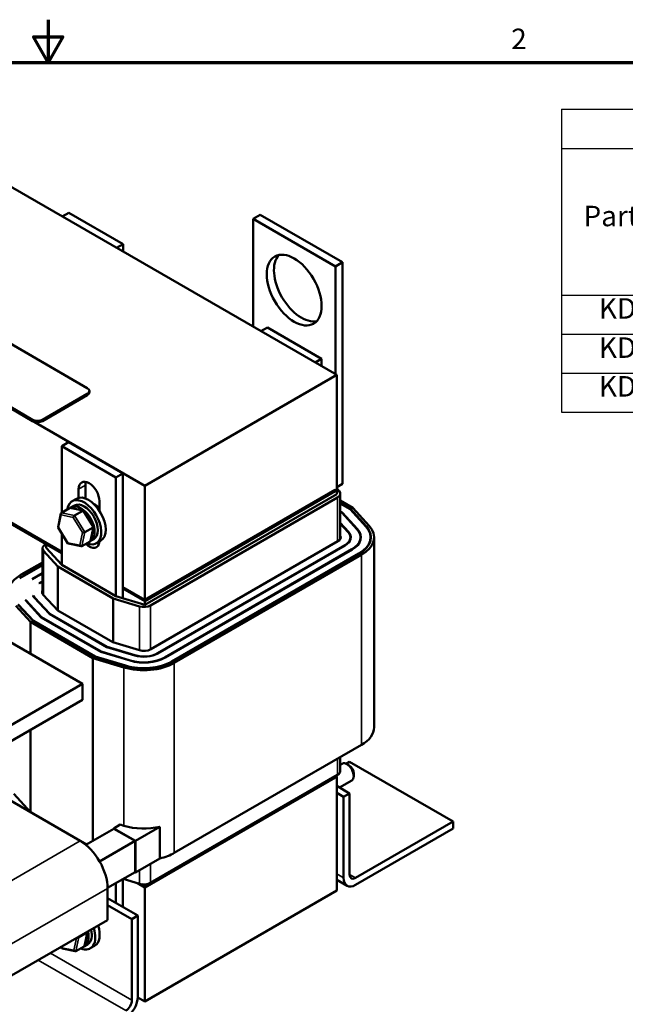
# Model space of a CAD drawing. Units: inches. Extents: x 0.05 to 2.15, y 0.02 to 1.67.
# Drawn here: x 1.08 to 1.44, y 1.1 to 1.67 of the extents above; entities that cross this region are included whole.
import ezdxf

# ---------------------------------------------------------------- set-up
doc = ezdxf.new("R2010")
doc.units = ezdxf.units.IN
doc.header["$LTSCALE"] = 0.1
doc.header["$MEASUREMENT"] = 0
doc.layers.get('0').update_dxf_attribs({"lineweight": 25})
for name, color, linetype, lineweight in [('Border (ANSI)', 7, 'Continuous', 70), ('Symbol (ANSI)', 7, 'Continuous', 25), ('Visible (ANSI)', 7, 'Continuous', 50), ('Visible Narrow (ANSI)', 7, 'Continuous', 35)]:
    doc.layers.add(name, color=color, linetype=linetype, lineweight=lineweight)
doc.styles.add('Note Text (ANSI)', font='tahoma.ttf')

# ---------------------------------------------------------------- blocks, each defined once
blk = doc.blocks.new('Borders Default Border')
at = {"layer": 'Border (ANSI)', "flags": 128}
for points in [[(11, 16.75), (11, 16.5), (10.9134, 16.65), (11.0866, 16.65), (11, 16.5)], [(0.75, 0.5), (0.75, 16.5), (21.25, 16.5), (21.25, 0.5), (0.75, 0.5)]]:
    blk.add_lwpolyline(points, dxfattribs=at)
at = {"layer": 'Border (ANSI)', "insert": (13.7136, 16.54), "char_height": 0.12, "attachment_point": 7, "style": 'Note Text (ANSI)'}
blk.add_mtext('2', dxfattribs=at)
blk = doc.blocks.new('Table1')
at = {"layer": 'Symbol (ANSI)'}
for p, q in [((14.0074, 16.2248), (20.5315, 16.2248)), ((14.0074, 16.2248), (14.0074, 15.9962)), ((20.5315, 16.2248), (20.5315, 15.9962)), ((14.0074, 15.9962), (20.5315, 15.9962)), ((14.0074, 15.9962), (14.0074, 15.1364)), ((15.1655, 15.9962), (15.1655, 15.1364)), ((16.0958, 15.9962), (16.0958, 15.1364)), ((16.9558, 15.9962), (16.9558, 15.1364)), ((17.7198, 15.9962), (17.7198, 15.1364)), ((18.59, 15.9962), (18.59, 15.1364)), ((19.1655, 15.9962), (19.1655, 15.1364)), ((19.8944, 15.9962), (19.8944, 15.1364)), ((20.5315, 15.9962), (20.5315, 15.1364)), ((14.0074, 15.1364), (20.5315, 15.1364)), ((14.0074, 15.1364), (14.0074, 14.4509)), ((15.1655, 15.1364), (15.1655, 14.4509)), ((16.0958, 15.1364), (16.0958, 14.4509)), ((16.9558, 15.1364), (16.9558, 14.4509)), ((17.7198, 15.1364), (17.7198, 14.4509)), ((18.59, 15.1364), (18.59, 14.4509)), ((19.1655, 15.1364), (19.1655, 14.4509)), ((19.8944, 15.1364), (19.8944, 14.4509)), ((20.5315, 15.1364), (20.5315, 14.4509)), ((14.0074, 14.9079), (20.5315, 14.9079)), ((14.0074, 14.6794), (20.5315, 14.6794)), ((14.0074, 14.4509), (20.5315, 14.4509))]:
    blk.add_line(p, q, dxfattribs=at)
at = {"layer": 'Symbol (ANSI)', "char_height": 0.12, "attachment_point": 7, "style": 'Note Text (ANSI)'}
for s, insert in [('690 Rated Voltage, 690 Max Voltage, Low Z,  Impedance.', (15.1707, 16.0308)), ('Terminal', (19.2122, 15.7153)), ('Motor', (16.3273, 15.6191)), ('Maximum', (16.9986, 15.6187)), ('Inductance', (17.7574, 15.6165)), ('Weight', (18.624, 15.585)), ('Losses', (19.9853, 15.6191)), ('Horsepower', (15.2073, 15.5885)), ('Part Number', (14.1373, 15.5024)), ('Hole Size', (19.2085, 15.5177)), ('(HP)', (15.4747, 15.3909)), ('Amps (A)', (16.1854, 15.3909)), ('Amps (A)', (16.9974, 15.3905)), ('(uH)', (17.9985, 15.3883)), ('(LBS)', (18.6875, 15.3883)), ('(W)', (20.0839, 15.3909)), ('(Inches)', (19.2342, 15.2895)), ('KDRJ45LV', (14.2273, 14.9609)), ('350', (15.5032, 14.9596)), ('336', (16.3984, 14.9596)), ('336', (17.2104, 14.9596)), ('88.9', (18.0007, 14.9594)), ('79', (18.7956, 14.9598)), ('0.53', (19.3765, 14.9596)), ('474', (20.081, 14.9622)), ('KDRJ43LV', (14.2273, 14.7311)), ('400', (15.4987, 14.7312)), ('382', (16.3984, 14.7309)), ('385', (17.2104, 14.7309)), ('69.6', (18.0016, 14.7312)), ('79', (18.7956, 14.7313)), ('0.53', (19.3765, 14.7311)), ('463', (20.081, 14.7311)), ('KDRJ44LV', (14.2273, 14.5043)), ('450', (15.4987, 14.5027)), ('412', (16.3939, 14.5039)), ('412', (17.2059, 14.5039)), ('71.3', (18.0027, 14.5026)), ('79', (18.7956, 14.5028)), ('0.53', (19.3765, 14.5026)), ('473', (20.081, 14.5026))]:
    blk.add_mtext(s, dxfattribs=dict(at, insert=insert))

msp = doc.modelspace()

# ---------------------------------------------------------------- linework, layer by layer
at = {"layer": 'Visible (ANSI)'}
for p, q in [((1.26911, 1.46683), (0.97984, 1.63384)), ((1.1083, 1.55967), (1.11216, 1.56189)), ((1.14392, 1.54356), (1.11216, 1.56189)), ((1.22427, 1.56074), (1.22009, 1.55832)), ((1.22009, 1.55832), (1.2683, 1.53049)), ((1.22009, 1.49513), (1.22009, 1.55832)), ((1.22427, 1.56074), (1.27248, 1.5329)), ((0.96803, 1.54861), (1.12295, 1.45917)), ((0.91636, 1.54059), (1.15661, 1.40188)), ((1.14006, 1.54133), (1.14392, 1.54356)), ((1.14392, 1.53911), (1.14392, 1.54356)), ((1.09081, 1.44061), (0.93589, 1.53005)), ((1.09081, 1.43987), (0.93589, 1.52931)), ((1.27248, 1.5329), (1.2683, 1.53049)), ((1.2683, 1.53049), (1.2683, 1.46729)), ((1.27248, 1.5329), (1.27248, 1.403)), ((1.22465, 1.49249), (1.22851, 1.49472)), ((1.26027, 1.47638), (1.22851, 1.49472)), ((1.25641, 1.47416), (1.26027, 1.47638)), ((1.26027, 1.47193), (1.26027, 1.47638)), ((1.15661, 1.40188), (1.26911, 1.46683)), ((1.26911, 1.40002), (1.26911, 1.46683)), ((1.12295, 1.45583), (1.0966, 1.44061)), ((1.12295, 1.45508), (1.0966, 1.43987)), ((1.12415, 1.45675), (1.12415, 1.4575)), ((1.112, 1.42745), (1.10798, 1.42513)), ((1.10798, 1.42513), (1.13974, 1.4068)), ((1.10798, 1.38623), (1.10798, 1.42513)), ((1.112, 1.42745), (1.14376, 1.40912)), ((1.10798, 1.36315), (1.0274, 1.40967)), ((1.10798, 1.36315), (1.0274, 1.40967)), ((1.0274, 1.40893), (1.10798, 1.36241)), ((1.14376, 1.40912), (1.13974, 1.4068)), ((1.14376, 1.40912), (1.14376, 1.34175)), ((1.12188, 1.40226), (1.12188, 1.39448)), ((1.13974, 1.4068), (1.13974, 1.33721)), ((1.15661, 1.40188), (1.15661, 1.33507)), ((1.27248, 1.403), (1.26911, 1.40105)), ((1.11786, 1.39485), (1.11786, 1.39994)), ((1.26911, 1.40002), (1.15661, 1.33507)), ((1.26814, 1.39947), (1.15661, 1.33507)), ((1.15661, 1.33433), (1.26911, 1.39928)), ((1.15661, 1.33433), (1.26814, 1.39872)), ((1.15661, 1.3321), (1.26911, 1.39705)), ((1.26814, 1.39947), (1.26814, 1.39872)), ((1.26911, 1.39928), (1.26846, 1.39965)), ((1.26911, 1.40045), (1.27059, 1.39881)), ((1.26911, 1.39705), (1.26911, 1.39928)), ((1.27121, 1.39735), (1.27121, 1.37082)), ((1.11352, 1.3893), (1.11541, 1.39039)), ((1.11657, 1.39434), (1.11399, 1.39285)), ((1.13008, 1.39289), (1.13008, 1.38726)), ((1.26962, 1.39512), (1.15996, 1.33181)), ((1.27121, 1.39324), (1.27861, 1.38897)), ((1.27121, 1.39175), (1.27712, 1.38834)), ((1.27121, 1.39157), (1.27694, 1.38826)), ((1.10582, 1.37768), (1.1075, 1.38571)), ((1.10778, 1.38612), (1.11254, 1.38886)), ((1.1206, 1.38735), (1.11297, 1.38892)), ((1.11552, 1.38452), (1.12028, 1.38726)), ((1.12652, 1.37785), (1.12073, 1.38725)), ((1.27121, 1.38693), (1.27231, 1.3863)), ((1.27121, 1.38674), (1.27212, 1.38622)), ((1.27212, 1.38622), (1.28106, 1.37637)), ((1.27231, 1.38602), (1.27231, 1.3863)), ((1.27231, 1.3863), (1.28126, 1.37643)), ((1.27694, 1.38826), (1.2863, 1.37795)), ((1.27712, 1.38834), (1.2865, 1.37801)), ((1.27712, 1.38806), (1.27712, 1.38834)), ((1.27861, 1.38897), (1.28811, 1.3785)), ((1.27121, 1.38015), (1.27603, 1.37484)), ((1.27121, 1.37987), (1.27583, 1.37478)), ((1.11162, 1.36817), (1.10583, 1.37757)), ((1.10798, 1.35554), (1.10798, 1.37409)), ((1.12154, 1.37474), (1.1263, 1.37748)), ((1.12485, 1.36971), (1.12654, 1.37774)), ((1.09826, 1.36745), (1.09876, 1.36773)), ((1.09876, 1.36551), (1.09876, 1.36773)), ((1.09876, 1.36773), (1.10798, 1.36241)), ((1.11938, 1.3665), (1.11176, 1.36807)), ((1.12458, 1.3693), (1.11982, 1.36656)), ((1.12488, 1.36961), (1.12678, 1.37071)), ((1.13077, 1.36973), (1.1282, 1.36825)), ((1.26978, 1.36942), (1.16012, 1.30611)), ((1.27712, 1.37042), (1.27712, 1.37174)), ((1.28303, 1.37012), (1.28303, 1.37174)), ((1.28894, 1.36986), (1.28894, 1.37174)), ((1.29099, 1.2604), (1.29099, 1.37174)), ((1.09666, 1.36522), (1.09666, 1.33869)), ((1.10577, 1.3546), (1.09731, 1.36373)), ((1.09876, 1.36551), (1.10798, 1.35554)), ((1.2738, 1.3671), (1.16414, 1.30379)), ((1.27396, 1.36701), (1.1643, 1.3037)), ((1.27797, 1.36469), (1.16832, 1.30138)), ((1.27813, 1.3646), (1.16848, 1.30128)), ((1.28215, 1.36228), (1.17249, 1.29896)), ((1.28231, 1.36218), (1.17265, 1.29887)), ((1.08428, 1.34991), (1.09666, 1.35706)), ((1.2836, 1.36144), (1.17394, 1.29813)), ((1.08342, 1.34775), (1.09666, 1.35539)), ((1.08556, 1.34917), (1.09666, 1.35558)), ((1.09056, 1.34723), (1.09666, 1.35075)), ((1.09072, 1.34714), (1.09666, 1.35056)), ((1.1381, 1.33592), (1.10577, 1.3546)), ((1.10577, 1.3546), (1.10577, 1.3288)), ((1.10798, 1.35554), (1.13974, 1.33721)), ((1.09072, 1.34714), (1.09056, 1.34723)), ((1.09474, 1.34482), (1.09666, 1.34593)), ((1.0949, 1.34472), (1.09474, 1.34482)), ((1.0949, 1.34472), (1.09666, 1.34574)), ((1.15661, 1.33507), (1.14376, 1.3425)), ((1.15661, 1.33507), (1.14376, 1.3425)), ((1.14376, 1.34175), (1.15661, 1.33433)), ((1.14376, 1.34175), (1.15661, 1.33433)), ((1.14376, 1.34175), (1.14376, 1.33599)), ((1.08668, 1.33485), (1.08685, 1.33495)), ((1.09598, 1.3248), (1.08668, 1.33485)), ((1.08685, 1.33495), (1.08685, 1.33467)), ((1.09617, 1.32488), (1.08688, 1.33491)), ((1.09116, 1.33743), (1.09134, 1.33754)), ((1.09134, 1.33754), (1.09134, 1.33715)), ((1.10078, 1.32685), (1.09189, 1.33646)), ((1.10097, 1.32693), (1.09209, 1.33652)), ((1.10558, 1.32891), (1.09711, 1.33806)), ((1.15357, 1.33125), (1.1381, 1.33592)), ((1.1381, 1.33592), (1.1381, 1.31017)), ((1.13974, 1.33721), (1.15661, 1.3321)), ((1.15661, 1.33507), (1.15661, 1.33433)), ((1.15661, 1.33433), (1.15661, 1.3321)), ((1.12015, 1.28583), (1.04848, 1.32721)), ((1.08971, 1.32211), (1.08097, 1.33155)), ((1.09119, 1.32274), (1.08232, 1.33233)), ((1.09137, 1.32282), (1.08248, 1.33242)), ((1.13443, 1.30743), (1.10078, 1.32685)), ((1.13456, 1.30754), (1.10097, 1.32693)), ((1.10097, 1.32675), (1.10097, 1.32693)), ((1.13797, 1.31021), (1.10558, 1.32891)), ((1.12626, 1.30101), (1.08971, 1.32211)), ((1.08971, 1.30341), (1.08971, 1.32211)), ((1.12735, 1.30187), (1.09119, 1.32274)), ((1.09137, 1.32264), (1.09137, 1.32282)), ((1.12748, 1.30197), (1.09137, 1.32282)), ((1.13089, 1.30465), (1.09598, 1.3248)), ((1.13102, 1.30476), (1.09617, 1.32488)), ((1.09617, 1.32469), (1.09617, 1.32488)), ((1.15347, 1.30552), (1.13797, 1.31021)), ((1.14798, 1.29948), (1.13089, 1.30465)), ((1.14809, 1.29959), (1.13102, 1.30476)), ((1.13102, 1.30461), (1.13102, 1.30476)), ((1.15072, 1.3025), (1.13443, 1.30743)), ((1.15083, 1.30262), (1.13456, 1.30754)), ((1.13456, 1.30739), (1.13456, 1.30754)), ((1.1444, 1.29553), (1.12626, 1.30101)), ((1.12626, 1.19392), (1.12626, 1.30101)), ((1.14524, 1.29646), (1.12735, 1.30187)), ((1.14534, 1.29657), (1.12748, 1.30197)), ((1.12748, 1.30183), (1.12748, 1.30197)), ((1.12015, 1.28583), (1.06391, 1.25336)), ((1.12015, 1.27655), (1.12015, 1.28583)), ((1.12015, 1.27655), (1.06391, 1.24408)), ((1.08971, 1.21077), (1.08971, 1.25897)), ((1.17394, 1.18679), (1.2836, 1.2501)), ((1.27121, 1.24295), (1.27121, 1.23479)), ((1.11877, 1.19385), (1.0471, 1.23523)), ((1.27121, 1.23848), (1.27224, 1.23908)), ((1.27666, 1.24026), (1.27457, 1.23905)), ((1.27637, 1.23805), (1.27508, 1.23879)), ((1.33741, 1.20519), (1.27666, 1.24026)), ((1.15661, 1.16658), (1.26911, 1.23153)), ((1.15661, 1.16658), (1.26814, 1.23097)), ((1.15996, 1.16925), (1.26962, 1.23256)), ((1.26814, 1.23097), (1.26814, 1.23171)), ((1.26911, 1.23153), (1.26846, 1.2319)), ((1.26911, 1.16472), (1.26911, 1.23153)), ((1.27077, 1.2251), (1.27793, 1.22923)), ((1.2791, 1.23332), (1.2791, 1.23184)), ((1.26911, 1.22606), (1.27666, 1.2217)), ((1.07987, 1.22141), (1.08971, 1.21077)), ((1.26911, 1.22198), (1.27312, 1.21966)), ((1.27312, 1.21966), (1.27666, 1.2217)), ((1.27312, 1.17216), (1.27312, 1.21966)), ((1.27666, 1.2217), (1.27666, 1.1742)), ((1.08971, 1.21077), (1.12258, 1.1918)), ((1.09666, 1.20676), (1.09666, 1.20662)), ((1.10577, 1.2015), (1.10577, 1.20136)), ((1.13853, 1.201), (1.12211, 1.19152)), ((1.13845, 1.20119), (1.14226, 1.20339)), ((1.15115, 1.19386), (1.13845, 1.20119)), ((1.13845, 1.20119), (1.13845, 1.20096)), ((1.13853, 1.201), (1.15091, 1.19385)), ((1.14226, 1.20339), (1.1444, 1.20274)), ((1.15115, 1.19386), (1.16546, 1.20212)), ((1.16546, 1.20212), (1.16546, 1.18356)), ((1.2802, 1.17216), (1.33741, 1.20519)), ((1.33741, 1.20111), (1.2802, 1.16807)), ((1.33741, 1.20519), (1.33741, 1.20111)), ((1.15091, 1.19385), (1.13014, 1.18185)), ((1.15091, 1.19385), (1.15091, 1.17558)), ((1.15115, 1.1753), (1.15115, 1.19386)), ((1.15115, 1.1753), (1.16546, 1.18356)), ((1.15091, 1.17558), (1.13484, 1.1663)), ((1.14376, 1.17144), (1.14376, 1.15518)), ((1.144, 1.17158), (1.15357, 1.16869)), ((1.15079, 1.17551), (1.15115, 1.1753)), ((1.2752, 1.16758), (1.26911, 1.17109)), ((1.13484, 1.14746), (1.13484, 1.16602)), ((1.13974, 1.16912), (1.13974, 1.1575)), ((1.15228, 1.16908), (1.15661, 1.16658)), ((1.15228, 1.16908), (1.15661, 1.16658)), ((1.15661, 1.16732), (1.15467, 1.16844)), ((1.15661, 1.16732), (1.15467, 1.16844)), ((1.15996, 1.16925), (1.15661, 1.16732)), ((1.15996, 1.16925), (1.15661, 1.16732)), ((1.15661, 1.16834), (1.15661, 1.16732)), ((1.15661, 1.16658), (1.15661, 1.16732)), ((1.15661, 1.16658), (1.15661, 1.09977)), ((1.15259, 1.15007), (1.13484, 1.16032)), ((1.26911, 1.16472), (1.15661, 1.09977)), ((1.14906, 1.14803), (1.13484, 1.15624)), ((1.14906, 1.14803), (1.15259, 1.15007)), ((1.14906, 1.10053), (1.14906, 1.14803)), ((1.15259, 1.15007), (1.15259, 1.10257)), ((1.0786, 1.11498), (1.13484, 1.14746)), ((1.118, 1.1374), (1.12276, 1.14014)), ((1.12132, 1.13237), (1.12301, 1.1404)), ((1.12299, 1.14051), (1.12294, 1.14059)), ((1.10809, 1.13083), (1.10755, 1.1317)), ((1.11585, 1.12916), (1.10822, 1.13073)), ((1.12104, 1.13196), (1.11628, 1.12922)), ((1.12135, 1.13227), (1.12324, 1.13337)), ((1.12723, 1.13239), (1.12466, 1.13091)), ((1.15661, 1.09977), (1.15258, 1.1021))]:
    msp.add_line(p, q, dxfattribs=at)
msp.add_ellipse((1.2442, 1.51657), major_axis=(0.01136, -0.01968), ratio=0.57735, dxfattribs=at)
for centre, major_axis, ratio, start_param, end_param in [((1.24838, 1.51898), (-0.01136, 0.01968), 0.57735, 0.1849, 2.956693), ((1.12006, 1.4575), (0.00409, 0), 0.57735, 5.497787, 7.068583), ((1.12006, 1.45675), (0.00409, 0), 0.57735, 5.497787, 6.283185), ((1.09371, 1.44228), (-0.00409, 0), 0.57735, 0.785398, 2.356194), ((1.09371, 1.44154), (-0.00409, 0), 0.57735, 0.785398, 2.356194), ((1.12397, 1.39641), (-0.00432, 0.00748), 0.57735, 3.926991, 7.068583), ((1.12799, 1.39873), (0.00432, -0.00748), 0.57735, 3.625455, 3.926991), ((1.12367, 1.38203), (-0.0071, 0.0123), 0.57735, 3.141593, 6.283185), ((1.26576, 1.39735), (0.00545, 0), 0.57735, 5.497787, 6.765699), ((1.1211, 1.38055), (-0.0071, 0.0123), 0.57735, 2.511976, 6.912802), ((1.1192, 1.37945), (0.00568, -0.00984), 0.57735, 6.270985, 9.524283), ((1.1211, 1.38055), (-0.00568, 0.00984), 0.57735, 3.141593, 6.283185), ((1.12769, 1.38435), (0.00391, -0.00677), 0.57735, 1.908691, 2.491176), ((1.10833, 1.38523), (0.000575, -0.000878), 0.706825, 3.101769, 4.672565), ((1.11309, 1.38797), (0.000575, -0.000878), 0.706825, 2.527792, 3.101769), ((1.12012, 1.38652), (0.000558, 0.000796), 0.446385, 6.092796, 7.047552), ((1.11536, 1.38377), (-0.000558, -0.000796), 0.446385, 3.905959, 5.476756), ((1.10677, 1.37779), (-0.000953, -0.000166), 0.380492, 6.13262, 7.049791), ((1.12083, 1.37488), (-0.000953, -0.000166), 0.380492, 0.766606, 2.337402), ((1.12559, 1.37763), (0.000953, 0.000166), 0.380492, 5.478995, 6.433751), ((1.26576, 1.37174), (0.01136, 0), 0.57735, 5.497787, 6.765699), ((1.26576, 1.37174), (0.01159, 0), 0.57735, 5.497787, 6.765699), ((1.26576, 1.37174), (0.01727, 0), 0.57735, 5.497787, 6.765699), ((1.26576, 1.37174), (0.0175, 0), 0.57735, 5.497787, 6.765699), ((1.26576, 1.37174), (0.02318, 0), 0.57735, 5.497787, 6.765699), ((1.26576, 1.37174), (0.02341, 0), 0.57735, 5.497787, 6.765699), ((1.26576, 1.37174), (0.02523, 0), 0.57735, 5.497787, 6.765699), ((1.10212, 1.36522), (-0.00545, 0), 0.57735, 5.497787, 6.773963), ((1.11224, 1.3689), (-0.000558, -0.000796), 0.446385, 5.476756, 6.473575), ((1.12397, 1.3734), (0.00432, -0.00748), 0.57735, 5.17516, 6.987891), ((1.12403, 1.3702), (-0.000575, 0.000878), 0.706825, 3.101769, 3.755394), ((1.12799, 1.37572), (0.00432, -0.00748), 0.57735, 5.57848, 5.799323), ((1.26576, 1.37174), (0.00568, 0), 0.57735, 5.497787, 6.566979), ((1.11927, 1.36745), (-0.000575, 0.000878), 0.706825, 1.530973, 3.101769), ((1.10212, 1.33961), (-0.02523, 0), 0.57735, 5.497787, 5.903253), ((1.10212, 1.33961), (0.02341, 0), 0.57735, 2.356194, 2.495654), ((1.10212, 1.33961), (-0.00568, 0), 0.57735, 5.999391, 6.773963), ((1.10212, 1.33961), (-0.01727, 0), 0.57735, 0.486782, 0.490778), ((1.10212, 1.33961), (-0.01159, 0), 0.57735, 0.331567, 0.490778), ((1.10212, 1.33961), (-0.01136, 0), 0.57735, 0.321788, 0.490778), ((1.1561, 1.33404), (-0.00545, 0), 0.57735, 1.088283, 2.356194), ((1.1561, 1.30843), (-0.01136, 0), 0.57735, 1.088283, 2.356194), ((1.1561, 1.30843), (-0.00568, 0), 0.57735, 1.088283, 2.356194), ((1.1561, 1.30843), (-0.02523, 0), 0.57735, 1.088283, 2.356194), ((1.1561, 1.30843), (-0.02341, 0), 0.57735, 1.088283, 2.356194), ((1.1561, 1.30843), (-0.02318, 0), 0.57735, 1.088283, 2.356194), ((1.1561, 1.30843), (-0.0175, 0), 0.57735, 1.088283, 2.356194), ((1.1561, 1.30843), (-0.01727, 0), 0.57735, 1.088283, 2.356194), ((1.1561, 1.30843), (-0.01159, 0), 0.57735, 1.088283, 2.356194), ((1.26576, 1.2604), (0.02523, 0), 0.57735, 5.497787, 6.283185), ((1.26576, 1.23479), (0.00545, 0), 0.57735, 5.497787, 6.283185), ((1.27508, 1.23416), (-0.00284, 0.00492), 0.57735, 3.141593, 6.283185), ((1.27637, 1.2349), (-0.00193, 0.00335), 0.57735, 3.926991, 5.497787), ((1.1561, 1.21564), (0.02523, 0), 0.57735, 4.229876, 5.092322), ((1.11877, 1.17529), (-0.01136, 0.01968), 0.57735, 3.926991, 5.497787), ((1.1561, 1.19709), (0.02523, 0), 0.57735, 5.092322, 5.497787), ((1.2802, 1.17624), (-0.005, -0.00866), 0.57735, 5.497787, 7.068583), ((1.2802, 1.17624), (-0.0025, -0.00433), 0.57735, 5.497787, 7.068583), ((1.1561, 1.17148), (0.00545, 0), 0.57735, 4.229876, 5.497787), ((1.11756, 1.14321), (0.0071, -0.0123), 0.57735, 5.653568, 7.497192), ((1.12013, 1.14469), (0.0071, -0.0123), 0.57735, 0, 1.214007), ((1.1173, 1.13754), (-0.000953, -0.000166), 0.380492, 1.163917, 2.337402), ((1.11566, 1.14211), (0.00568, -0.00984), 0.57735, 6.270985, 7.402183), ((1.12205, 1.14029), (0.000953, 0.000166), 0.380492, 5.478995, 6.433751), ((1.11756, 1.14321), (0.00568, -0.00984), 0.57735, 0, 1.118998), ((1.1087, 1.13156), (-0.000558, -0.000796), 0.446385, 5.476756, 6.473575), ((1.12049, 1.13286), (-0.000575, 0.000878), 0.706825, 3.101769, 3.755394), ((1.11574, 1.13011), (-0.000575, 0.000878), 0.706825, 1.530973, 3.101769), ((1.14552, 1.09849), (-0.005, -0.00866), 0.57735, 0.785398, 2.356194), ((1.14552, 1.09849), (0.0025, 0.00433), 0.57735, 3.926991, 5.497787)]:
    msp.add_ellipse(centre, major_axis=major_axis, ratio=ratio, start_param=start_param, end_param=end_param, dxfattribs=at)
at = {"layer": 'Visible Narrow (ANSI)'}
for p, q in [((1.12295, 1.45508), (1.12295, 1.45583)), ((1.09081, 1.43987), (1.09081, 1.44061)), ((1.0966, 1.43987), (1.0966, 1.44061)), ((1.12188, 1.40226), (1.11786, 1.39994)), ((1.26962, 1.39512), (1.26962, 1.36933)), ((1.10612, 1.37742), (1.10769, 1.38485)), ((1.10769, 1.38485), (1.11472, 1.3834)), ((1.11552, 1.38452), (1.10778, 1.38612)), ((1.11254, 1.38886), (1.12028, 1.38726)), ((1.12028, 1.38726), (1.1263, 1.37748)), ((1.11472, 1.3834), (1.12019, 1.37451)), ((1.12154, 1.37474), (1.11552, 1.38452)), ((1.1116, 1.36853), (1.10612, 1.37742)), ((1.12019, 1.37451), (1.11863, 1.36708)), ((1.11982, 1.36656), (1.12154, 1.37474)), ((1.1263, 1.37748), (1.12458, 1.3693)), ((1.27603, 1.37455), (1.27603, 1.37484)), ((1.28126, 1.37614), (1.28126, 1.37643)), ((1.2865, 1.37772), (1.2865, 1.37801)), ((1.11863, 1.36708), (1.1116, 1.36853)), ((1.09731, 1.36373), (1.09731, 1.33785)), ((1.2738, 1.36692), (1.2738, 1.3671)), ((1.27797, 1.3645), (1.27797, 1.36469)), ((1.28215, 1.36209), (1.28215, 1.36228)), ((1.2836, 1.2501), (1.2836, 1.36144)), ((1.08556, 1.34898), (1.08556, 1.34917)), ((1.08688, 1.33463), (1.08688, 1.33491)), ((1.09209, 1.33624), (1.09209, 1.33652)), ((1.15357, 1.33125), (1.15357, 1.30549)), ((1.15996, 1.33181), (1.15996, 1.30602)), ((1.16414, 1.30361), (1.16414, 1.30379)), ((1.14809, 1.29945), (1.14809, 1.29959)), ((1.15083, 1.30247), (1.15083, 1.30262)), ((1.16832, 1.30119), (1.16832, 1.30138)), ((1.17249, 1.29878), (1.17249, 1.29896)), ((1.17394, 1.18679), (1.17394, 1.29813)), ((1.1444, 1.20274), (1.1444, 1.29553)), ((1.14534, 1.29642), (1.14534, 1.29657)), ((1.26962, 1.24203), (1.26962, 1.23256)), ((1.09731, 1.20639), (1.09731, 1.20625)), ((1.11877, 1.19385), (1.06253, 1.16138)), ((1.15996, 1.18039), (1.15996, 1.16925)), ((1.15357, 1.1767), (1.15357, 1.16869)), ((1.26911, 1.17448), (1.27312, 1.17216)), ((1.27666, 1.1742), (1.2802, 1.17216)), ((1.0786, 1.13354), (1.13484, 1.16602)), ((1.1166, 1.13693), (1.11509, 1.12974)), ((1.11628, 1.12922), (1.118, 1.1374)), ((1.118, 1.1374), (1.11785, 1.13765)), ((1.12276, 1.14014), (1.12104, 1.13196)), ((1.12261, 1.14039), (1.12276, 1.14014)), ((1.10806, 1.13119), (1.1077, 1.13178)), ((1.11509, 1.12974), (1.10806, 1.13119)), ((1.14906, 1.10053), (1.10131, 1.1281)), ((1.14552, 1.0944), (1.09424, 1.12401))]:
    msp.add_line(p, q, dxfattribs=at)

# ---------------------------------------------------------------- block references
at = {"xscale": 0.1, "yscale": 0.1, "zscale": 0.1}
for name in ['Borders Default Border', 'Table1']:
    msp.add_blockref(name, (0, 0), dxfattribs=at)

doc.saveas('drawing.dxf')
